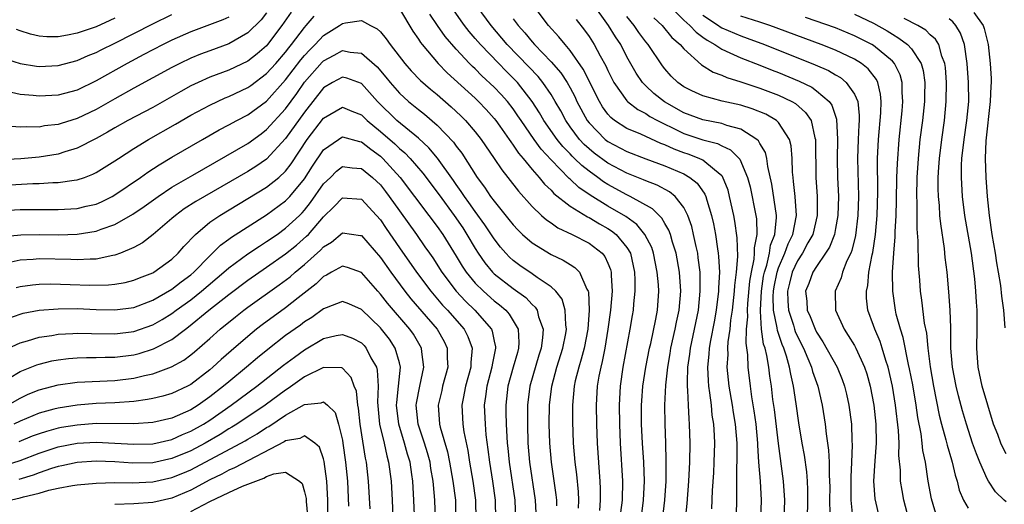
# Model space of a CAD drawing. Units: inches. Extents: x 2505000 to 2508000, y 1548000 to 1551000.
# Drawn here: x 2505923 to 2506027, y 1548419 to 1548470 of the extents above; entities that cross this region are included whole.
import ezdxf

# ---------------------------------------------------------------- set-up
doc = ezdxf.new("R2010")
doc.units = ezdxf.units.IN
doc.header["$MEASUREMENT"] = 0
doc.layers.add('LD25051548_2ft', color=201, linetype='Continuous')

msp = doc.modelspace()

# ---------------------------------------------------------------- linework, layer by layer
at = {"layer": 'LD25051548_2ft'}
for points, elevation in [([(2506003.57, 1548417), (2506003.65, 1548419), (2506003.53, 1548421), (2506002.97, 1548424.97), (2506002.55, 1548428.55), (2506002.4, 1548429.6), (2506002.24, 1548431), (2506002.07, 1548432.07), (2506001.96, 1548433), (2506001.76, 1548434.24), (2506001.57, 1548435), (2506001.42, 1548435.42), (2506001.21, 1548437), (2506001.1, 1548438.9), (2506001.08, 1548439), (2506001.19, 1548441), (2506001.42, 1548442.58), (2506001.51, 1548443), (2506001.76, 1548443.76), (2506002.03, 1548445), (2506002.15, 1548445.85), (2506002.6, 1548447), (2506002.78, 1548448.78), (2506002.78, 1548449), (2506002.28, 1548452.28), (2506001.86, 1548454.14), (2506001.76, 1548455), (2506001.62, 1548455.62), (2506001, 1548456.59), (2506000.86, 1548456.86), (2506000.69, 1548457), (2505999, 1548458.07), (2505997.53, 1548458.47), (2505997, 1548458.68), (2505995, 1548459.07), (2505993, 1548459.81), (2505990.95, 1548460.95), (2505989.85, 1548461.85), (2505989, 1548462.64), (2505988.65, 1548463), (2505987.98, 1548463.98), (2505987, 1548465.72), (2505986.34, 1548467), (2505985.8, 1548467.8), (2505985.07, 1548469), (2505983.37, 1548471.37)], 7142), ([(2505991.28, 1548471.28), (2505993, 1548469.56), (2505993.63, 1548469), (2505994.29, 1548468.29), (2505995, 1548467.79), (2505995.45, 1548467.45), (2505996.27, 1548467), (2505997, 1548466.51), (2505997.86, 1548466.14), (2505999, 1548465.6), (2506001, 1548464.83), (2506002.3, 1548464.3), (2506003, 1548464.04), (2506005.15, 1548463.15), (2506006.5, 1548462.5), (2506007, 1548462.14), (2506008.33, 1548461), (2506008.61, 1548460.61), (2506009.12, 1548459.12), (2506009.22, 1548457), (2506009.18, 1548455), (2506009.22, 1548453), (2506009.3, 1548451), (2506009.25, 1548449), (2506009, 1548447.63), (2506008.88, 1548447), (2506008.36, 1548445.64), (2506007.96, 1548445), (2506007, 1548443.61), (2506006.62, 1548443), (2506006.18, 1548441.82), (2506005.85, 1548441), (2506005.97, 1548439.97), (2506006.02, 1548439), (2506006.34, 1548438.34), (2506006.84, 1548437), (2506007, 1548436.69), (2506007.67, 1548435.67), (2506009.16, 1548433), (2506009.71, 1548431.71), (2506009.96, 1548431), (2506010.16, 1548430.17), (2506010.41, 1548429), (2506010.67, 1548427), (2506010.73, 1548425.27), (2506010.77, 1548424.77), (2506010.7, 1548423), (2506010.6, 1548421.4), (2506010.61, 1548419), (2506010.78, 1548417.22)], 7148), ([(2505951.59, 1548470.41), (2505950.6, 1548469), (2505949.1, 1548467), (2505949, 1548466.88), (2505947.99, 1548466.01), (2505947, 1548465.24), (2505945, 1548464.3), (2505943, 1548463.55), (2505941.76, 1548463), (2505941, 1548462.64), (2505939.94, 1548462.06), (2505937, 1548460.38), (2505934.37, 1548459), (2505933, 1548458.22), (2505932.23, 1548457.77), (2505931, 1548457.11), (2505929, 1548456.09), (2505927.7, 1548455.7), (2505927, 1548455.45), (2505925, 1548455.12), (2505923.06, 1548454.94), (2505921, 1548454.86)], 7130), ([(2505921, 1548465.62), (2505923, 1548465), (2505924.72, 1548464.72), (2505925, 1548464.69), (2505927, 1548464.78), (2505929, 1548465.32), (2505930.17, 1548465.83), (2505931, 1548466.16), (2505931.56, 1548466.44), (2505933, 1548467.14), (2505937, 1548469.18), (2505939, 1548470.15)], 7136), ([(2505949, 1548470.33), (2505948.41, 1548469.59), (2505947, 1548468.22), (2505945, 1548467.08), (2505943, 1548466.35), (2505942.03, 1548465.97), (2505941, 1548465.55), (2505939.83, 1548465), (2505939, 1548464.58), (2505935, 1548462.39), (2505933, 1548461.28), (2505931, 1548460.15), (2505929, 1548459.2), (2505927.32, 1548458.68), (2505927, 1548458.57), (2505925.58, 1548458.42), (2505925, 1548458.3), (2505923.67, 1548458.33), (2505923, 1548458.29), (2505921.6, 1548458.4)], 7132), ([(2505963, 1548470.77), (2505964.41, 1548468.41), (2505965, 1548467.58), (2505965.22, 1548467.22), (2505965.4, 1548467), (2505967.1, 1548465), (2505968.03, 1548464.03), (2505971, 1548461.34), (2505971.35, 1548461), (2505972.16, 1548460.16), (2505973, 1548459.22), (2505973.17, 1548459), (2505973.59, 1548458.41), (2505974.58, 1548457), (2505974.74, 1548456.74), (2505975, 1548456.41), (2505975.56, 1548455.56), (2505976.04, 1548455), (2505977, 1548453.83), (2505977.74, 1548453), (2505978.3, 1548452.3), (2505979, 1548451.64), (2505979.3, 1548451.3), (2505981, 1548449.98), (2505982.84, 1548448.84), (2505983, 1548448.78), (2505984.1, 1548448.11), (2505985, 1548447.62), (2505985.38, 1548447.38), (2505985.86, 1548447), (2505987, 1548445.61), (2505987.36, 1548445), (2505987.67, 1548443.67), (2505987.8, 1548443), (2505987.84, 1548442.16), (2505987.84, 1548441), (2505987.69, 1548439.69), (2505987.65, 1548439), (2505987.55, 1548438.45), (2505987.32, 1548437), (2505986.58, 1548433), (2505986.28, 1548431), (2505986.17, 1548429), (2505986.2, 1548427), (2505986.27, 1548425), (2505986.52, 1548421), (2505986.5, 1548419), (2505986.33, 1548417.67)], 7128), ([(2505988.5, 1548417), (2505988.76, 1548419), (2505988.84, 1548421), (2505988.77, 1548423), (2505988.64, 1548425), (2505988.55, 1548427), (2505988.54, 1548429), (2505988.56, 1548429.44), (2505988.68, 1548431), (2505988.99, 1548433), (2505989.38, 1548435), (2505989.51, 1548435.51), (2505990.06, 1548438.06), (2505990.23, 1548439), (2505990.35, 1548441), (2505990.32, 1548441.68), (2505990.2, 1548443), (2505989.81, 1548445), (2505989.61, 1548445.61), (2505988.9, 1548447), (2505988.03, 1548448.03), (2505986.87, 1548448.87), (2505985, 1548449.98), (2505983.13, 1548451.13), (2505981.94, 1548451.94), (2505981, 1548452.83), (2505980.9, 1548452.9), (2505979, 1548454.84), (2505977.96, 1548455.96), (2505977.2, 1548457), (2505975.83, 1548459), (2505975.5, 1548459.5), (2505975, 1548460.22), (2505974.39, 1548461), (2505973.74, 1548461.74), (2505973, 1548462.51), (2505971.71, 1548463.71), (2505971, 1548464.44), (2505970.7, 1548464.7), (2505970.41, 1548465), (2505969, 1548466.52), (2505967.84, 1548467.84), (2505967.03, 1548469), (2505966.21, 1548470.21)], 7130), ([(2505990.8, 1548417.2), (2505990.99, 1548419), (2505991.12, 1548421), (2505991.14, 1548423.14), (2505991.1, 1548425), (2505991.02, 1548427.02), (2505990.98, 1548428.98), (2505991.09, 1548431.09), (2505991.3, 1548433), (2505991.56, 1548434.44), (2505991.64, 1548435), (2505992.1, 1548437), (2505992.24, 1548437.76), (2505992.52, 1548439), (2505992.68, 1548441), (2505992.54, 1548443), (2505992.19, 1548445), (2505991.81, 1548446.19), (2505991.59, 1548447), (2505991.43, 1548447.43), (2505991, 1548448.13), (2505990.69, 1548448.69), (2505989.69, 1548449.69), (2505987.35, 1548451), (2505987, 1548451.16), (2505985, 1548452.26), (2505984.54, 1548452.54), (2505983.92, 1548453), (2505983, 1548453.65), (2505982.24, 1548454.24), (2505981.48, 1548455), (2505981.23, 1548455.23), (2505981, 1548455.47), (2505980.24, 1548456.24), (2505979.63, 1548457), (2505978.25, 1548459), (2505977.79, 1548459.79), (2505977.02, 1548461), (2505975.44, 1548463), (2505975, 1548463.47), (2505974.23, 1548464.23), (2505973.48, 1548465), (2505971.56, 1548467), (2505971, 1548467.65), (2505970.36, 1548468.36), (2505969.86, 1548469), (2505969.5, 1548469.5), (2505968.45, 1548471)], 7132), ([(2505993.19, 1548417), (2505993.35, 1548418.65), (2505993.52, 1548421), (2505993.63, 1548423), (2505993.66, 1548425), (2505993.6, 1548427), (2505993.55, 1548427.55), (2505993.48, 1548429), (2505993.44, 1548430.56), (2505993.39, 1548431), (2505993.37, 1548431.37), (2505993.43, 1548433), (2505993.63, 1548434.37), (2505993.69, 1548435), (2505994.14, 1548437), (2505994.54, 1548439), (2505994.74, 1548441), (2505994.72, 1548441.28), (2505994.71, 1548443), (2505994.53, 1548444.53), (2505994.46, 1548445), (2505994.29, 1548445.71), (2505994.03, 1548447), (2505993.83, 1548447.83), (2505993.41, 1548449), (2505993, 1548449.83), (2505992.08, 1548451), (2505991.49, 1548451.49), (2505990.19, 1548452.19), (2505989, 1548452.64), (2505988.76, 1548452.76), (2505987, 1548453.44), (2505985, 1548454.49), (2505983.56, 1548455.56), (2505983, 1548456.01), (2505982.48, 1548456.48), (2505982, 1548457), (2505981, 1548458.34), (2505980.54, 1548459), (2505980.01, 1548460.01), (2505979.44, 1548461), (2505979, 1548461.72), (2505978.12, 1548463), (2505977.62, 1548463.62), (2505976.65, 1548464.65), (2505974.38, 1548467), (2505972.67, 1548469), (2505971.2, 1548471)], 7134), ([(2505998.54, 1548417.46), (2505998.59, 1548419), (2505998.58, 1548420.58), (2505998.6, 1548421), (2505998.6, 1548422.6), (2505998.61, 1548423), (2505998.62, 1548425), (2505998.45, 1548427), (2505998.23, 1548428.23), (2505998.12, 1548429), (2505997.78, 1548431), (2505997.58, 1548433), (2505997.67, 1548434.33), (2505997.65, 1548435), (2505997.68, 1548435.68), (2505997.88, 1548437), (2505997.97, 1548437.97), (2505998.13, 1548439), (2505998.36, 1548441), (2505998.39, 1548441.61), (2505998.56, 1548443), (2505998.68, 1548444.68), (2505998.63, 1548446.63), (2505998.39, 1548448.4), (2505998.28, 1548449), (2505997.83, 1548451), (2505997.66, 1548451.66), (2505997.08, 1548453.08), (2505997, 1548453.17), (2505996.22, 1548453.78), (2505995, 1548454.81), (2505994.61, 1548455), (2505993.45, 1548455.45), (2505993, 1548455.59), (2505991.97, 1548455.97), (2505991, 1548456.43), (2505990.58, 1548456.58), (2505988.46, 1548457.54), (2505987, 1548458.16), (2505985.7, 1548459), (2505985.3, 1548459.3), (2505985, 1548459.65), (2505984.43, 1548460.43), (2505984.09, 1548461), (2505982.4, 1548464.4), (2505981, 1548466.39), (2505980.47, 1548467), (2505979.82, 1548467.82), (2505978.74, 1548469), (2505977.21, 1548471)], 7138), ([(2506011, 1548470.2), (2506013, 1548469.25), (2506014.44, 1548468.44), (2506015, 1548468.08), (2506015.68, 1548467.68), (2506016.59, 1548467), (2506017, 1548466.55), (2506018.04, 1548465), (2506018.25, 1548464.25), (2506018.42, 1548463), (2506018.37, 1548461.63), (2506018.37, 1548461), (2506018.16, 1548459), (2506017.91, 1548457), (2506017.71, 1548455), (2506017.58, 1548453), (2506017.53, 1548451), (2506017.56, 1548450.44), (2506017.57, 1548447.57), (2506017.68, 1548446.32), (2506017.71, 1548443.71), (2506017.84, 1548442.16), (2506017.92, 1548441), (2506018.07, 1548440.07), (2506018.36, 1548437.64), (2506018.58, 1548436.58), (2506018.72, 1548435), (2506018.98, 1548433.02), (2506019.35, 1548431), (2506019.94, 1548427.94), (2506020.18, 1548427), (2506020.65, 1548425.35), (2506020.78, 1548424.78), (2506021.22, 1548423.22), (2506021.3, 1548423), (2506021.61, 1548421.61), (2506021.82, 1548421), (2506022.05, 1548420.05), (2506022.5, 1548419), (2506023, 1548418.14)], 7156), ([(2506023.6, 1548470.39), (2506024.57, 1548469), (2506024.68, 1548468.68), (2506025.09, 1548467), (2506025.32, 1548465), (2506025.41, 1548463.41), (2506025.41, 1548463), (2506025.37, 1548462.63), (2506025.32, 1548461), (2506024.87, 1548456.87), (2506024.79, 1548455), (2506024.86, 1548453), (2506025, 1548451), (2506025.19, 1548449), (2506025.48, 1548447), (2506025.83, 1548445), (2506025.98, 1548443.98), (2506026.16, 1548443), (2506026.39, 1548441.61), (2506026.5, 1548440.5), (2506026.71, 1548439), (2506026.87, 1548437.13)], 7162), ([(2505920.12, 1548452.12), (2505924.35, 1548452.35), (2505925, 1548452.36), (2505926.45, 1548452.45), (2505927, 1548452.45), (2505928.71, 1548452.71), (2505929, 1548452.73), (2505929.78, 1548453), (2505930.67, 1548453.33), (2505931, 1548453.5), (2505933, 1548454.75), (2505933.37, 1548455), (2505935, 1548456.04), (2505936.53, 1548457), (2505939.39, 1548458.61), (2505941, 1548459.55), (2505943, 1548460.61), (2505943.81, 1548461), (2505944.63, 1548461.37), (2505945, 1548461.51), (2505947, 1548462.46), (2505947.32, 1548462.68), (2505949, 1548463.94), (2505949.95, 1548465), (2505951, 1548466.2), (2505951.34, 1548466.66), (2505951.63, 1548467), (2505953, 1548468.81), (2505953.18, 1548469), (2505954.01, 1548469.99)], 7128), ([(2505920.53, 1548449.47), (2505923, 1548449.6), (2505925, 1548449.62), (2505927, 1548449.61), (2505929, 1548449.73), (2505929.97, 1548449.97), (2505931, 1548450.19), (2505931.57, 1548450.43), (2505932.71, 1548451), (2505933, 1548451.16), (2505935.71, 1548453), (2505936.46, 1548453.54), (2505937.66, 1548454.34), (2505939, 1548455.13), (2505942.22, 1548457), (2505943.99, 1548458.01), (2505945, 1548458.53), (2505945.85, 1548459), (2505947, 1548459.6), (2505949, 1548461.05), (2505951, 1548463.28), (2505952.61, 1548465.39), (2505953, 1548465.86), (2505953.55, 1548466.45), (2505954.1, 1548467), (2505955, 1548467.96), (2505956.69, 1548469), (2505957, 1548469.21), (2505957.3, 1548469.3), (2505959, 1548469.53), (2505959.96, 1548469), (2505960.66, 1548468.66), (2505961, 1548468.33), (2505961.61, 1548467.61), (2505962.03, 1548467), (2505963.56, 1548465), (2505964.24, 1548464.24), (2505965.22, 1548463.22), (2505966.29, 1548462.29), (2505967, 1548461.72), (2505968.45, 1548460.45), (2505969.49, 1548459.49), (2505969.98, 1548459), (2505971, 1548457.81), (2505971.63, 1548457), (2505973.01, 1548455), (2505973.8, 1548453.8), (2505974.44, 1548453), (2505975.55, 1548451.55), (2505977, 1548449.93), (2505977.98, 1548449), (2505978.52, 1548448.52), (2505979, 1548448.2), (2505979.7, 1548447.7), (2505981.21, 1548447), (2505983, 1548446.08), (2505984.4, 1548445), (2505984.68, 1548444.68), (2505985, 1548443.96), (2505985.28, 1548443.28), (2505985.34, 1548443), (2505985.34, 1548442.66), (2505985.43, 1548441), (2505985.25, 1548439), (2505984.99, 1548437), (2505984.67, 1548435), (2505984.4, 1548433.6), (2505984.23, 1548433), (2505984.04, 1548432.04), (2505983.87, 1548431), (2505983.76, 1548429), (2505983.8, 1548427), (2505983.86, 1548425), (2505984.07, 1548421.93), (2505984.15, 1548421), (2505984.19, 1548420.19), (2505984.19, 1548419), (2505984.09, 1548417.91)], 7126), ([(2505945, 1548469.88), (2505944.39, 1548469.61), (2505941, 1548468.34), (2505939, 1548467.45), (2505938.07, 1548467), (2505937, 1548466.45), (2505936.06, 1548465.94), (2505934.27, 1548465), (2505931, 1548463.17), (2505929, 1548462.2), (2505927, 1548461.65), (2505925, 1548461.56), (2505924.36, 1548461.64), (2505923, 1548461.75), (2505922.07, 1548461.93)], 7134), ([(2505933, 1548469.79), (2505932.45, 1548469.55), (2505931, 1548468.88), (2505929, 1548468.2), (2505927.98, 1548467.98), (2505927, 1548467.83), (2505925.82, 1548467.82), (2505925, 1548467.89), (2505924.09, 1548468.09), (2505923, 1548468.44), (2505922.6, 1548468.6)], 7138), ([(2505975, 1548469.72), (2505975.52, 1548469), (2505976.23, 1548468.23), (2505977, 1548467.28), (2505977.25, 1548467), (2505979, 1548465.18), (2505980.02, 1548464.02), (2505980.68, 1548463), (2505981, 1548462.43), (2505981.51, 1548461.51), (2505981.73, 1548461), (2505982.8, 1548459), (2505983, 1548458.74), (2505984.71, 1548457), (2505985, 1548456.77), (2505987, 1548455.72), (2505989, 1548454.96), (2505991, 1548454.23), (2505993, 1548453.37), (2505993.65, 1548453), (2505994.4, 1548452.4), (2505995.22, 1548451.22), (2505995.31, 1548451), (2505995.41, 1548450.59), (2505995.91, 1548449), (2505996.12, 1548448.12), (2505996.33, 1548447), (2505996.54, 1548445.46), (2505996.63, 1548445), (2505996.67, 1548444.67), (2505996.75, 1548443), (2505996.65, 1548441.35), (2505996.66, 1548441), (2505996.41, 1548439), (2505996.21, 1548437.79), (2505995.81, 1548435.81), (2505995.67, 1548435), (2505995.64, 1548434.36), (2505995.48, 1548433), (2505995.55, 1548431.55), (2505995.6, 1548431), (2505995.72, 1548430.28), (2505995.87, 1548429), (2505995.96, 1548427.96), (2505996.12, 1548427), (2505996.2, 1548425.8), (2505996.23, 1548425), (2505996.18, 1548423), (2505996.13, 1548421.87), (2505996, 1548420), (2505995.92, 1548418.08)], 7136), ([(2505981.63, 1548469.63), (2505982.52, 1548468.52), (2505983, 1548467.85), (2505983.55, 1548467), (2505984.19, 1548465.81), (2505984.77, 1548464.77), (2505985, 1548464.25), (2505985.41, 1548463.41), (2505985.63, 1548463), (2505987, 1548461.06), (2505987.06, 1548461), (2505988.15, 1548460.15), (2505989, 1548459.72), (2505989.43, 1548459.43), (2505990.21, 1548459), (2505991, 1548458.6), (2505991.75, 1548458.25), (2505993, 1548457.63), (2505995, 1548456.97), (2505996.56, 1548456.56), (2505997, 1548456.32), (2505997.92, 1548455.92), (2505998.92, 1548454.92), (2505999.72, 1548453), (2505999.99, 1548451.99), (2506000.6, 1548449), (2506000.65, 1548448.65), (2506000.69, 1548447), (2506000.41, 1548445.59), (2506000.42, 1548445), (2506000.38, 1548444.38), (2506000.1, 1548443), (2505999.94, 1548442.06), (2505999.71, 1548439.71), (2505999.67, 1548439), (2505999.7, 1548438.3), (2505999.59, 1548437), (2505999.53, 1548435.53), (2505999.71, 1548434.29), (2505999.75, 1548433), (2505999.98, 1548431), (2506000.14, 1548429.86), (2506000.39, 1548428.39), (2506000.59, 1548427), (2506000.78, 1548425), (2506000.78, 1548424.78), (2506000.89, 1548423), (2506001.04, 1548421), (2506001.14, 1548419), (2506001.07, 1548417)], 7140), ([(2506006.03, 1548417), (2506006.09, 1548419), (2506006.07, 1548420.07), (2506006.03, 1548421), (2506005.96, 1548421.96), (2506005.72, 1548423.72), (2506005.48, 1548425), (2506005.13, 1548427.13), (2506004.86, 1548429.14), (2506004.58, 1548431), (2506004.27, 1548432.27), (2506004.16, 1548433), (2506003.84, 1548434.16), (2506003.56, 1548435), (2506003.38, 1548435.38), (2506002.88, 1548436.88), (2506002.85, 1548437.15), (2506002.47, 1548439), (2506002.44, 1548440.44), (2506002.47, 1548441), (2506002.54, 1548441.46), (2506002.84, 1548443), (2506003, 1548443.47), (2506003.66, 1548445), (2506004.01, 1548445.99), (2506004.51, 1548447), (2506004.9, 1548449), (2506004.75, 1548451), (2506004.58, 1548452.58), (2506004.52, 1548453), (2506004.46, 1548453.54), (2506004.42, 1548455), (2506004.33, 1548456.33), (2506004.15, 1548457), (2506003, 1548458.79), (2506002.78, 1548459), (2506001.65, 1548459.65), (2506000.22, 1548460.22), (2505999, 1548460.6), (2505997.04, 1548461.04), (2505995, 1548461.58), (2505993.86, 1548462.14), (2505993, 1548462.54), (2505992.37, 1548463), (2505991.68, 1548463.68), (2505991, 1548464.45), (2505990.76, 1548464.76), (2505989.23, 1548467), (2505989, 1548467.27), (2505988.26, 1548468.26), (2505987.77, 1548469), (2505987, 1548469.97)], 7144), ([(2505989.83, 1548469.83), (2505990.71, 1548469), (2505991.75, 1548467.75), (2505992.63, 1548467), (2505993, 1548466.56), (2505994.88, 1548464.88), (2505996.09, 1548464.09), (2505997, 1548463.77), (2505997.52, 1548463.52), (2505999, 1548463.07), (2506001, 1548462.4), (2506003, 1548461.65), (2506004.39, 1548461), (2506004.78, 1548460.78), (2506005.85, 1548459.85), (2506006.42, 1548459), (2506006.83, 1548457.17), (2506006.89, 1548457), (2506006.9, 1548456.9), (2506006.92, 1548453), (2506007.05, 1548451), (2506007.06, 1548449), (2506006.59, 1548447), (2506006.09, 1548446.09), (2506005.52, 1548445), (2506005, 1548444.19), (2506004.44, 1548443), (2506004.14, 1548441.86), (2506003.94, 1548441), (2506003.97, 1548439.97), (2506004.04, 1548439), (2506004.56, 1548437.44), (2506004.68, 1548437), (2506004.76, 1548436.76), (2506005, 1548436.23), (2506005.62, 1548435), (2506006.09, 1548433.91), (2506006.45, 1548433), (2506006.56, 1548432.56), (2506007.13, 1548431), (2506007.6, 1548429), (2506007.91, 1548427), (2506008.02, 1548425.98), (2506008.27, 1548424.27), (2506008.33, 1548423), (2506008.33, 1548421.67), (2506008.38, 1548421), (2506008.39, 1548420.39), (2506008.38, 1548419), (2506008.41, 1548417.59)], 7146), ([(2505995, 1548470.09), (2505996.66, 1548469), (2505996.85, 1548468.85), (2505997, 1548468.77), (2505999, 1548467.91), (2505999.68, 1548467.68), (2506001.52, 1548467), (2506006.85, 1548464.85), (2506008.25, 1548464.25), (2506009, 1548463.8), (2506009.52, 1548463.52), (2506010.14, 1548463), (2506011, 1548461.76), (2506011.34, 1548461), (2506011.51, 1548459.51), (2506011.5, 1548459), (2506011.46, 1548458.54), (2506011.4, 1548457), (2506011.33, 1548455), (2506011.43, 1548451), (2506011.37, 1548449), (2506011.12, 1548446.88), (2506010.72, 1548445.28), (2506010.6, 1548445), (2506010.21, 1548444.21), (2506009.74, 1548443), (2506009.59, 1548442.41), (2506008.96, 1548441), (2506008.98, 1548439), (2506009.9, 1548437), (2506010.35, 1548436.35), (2506011, 1548435.27), (2506011.14, 1548435), (2506012.06, 1548433), (2506012.29, 1548432.29), (2506012.64, 1548431), (2506013.04, 1548429), (2506013.25, 1548427), (2506013.28, 1548425), (2506013.14, 1548423.14), (2506013, 1548421), (2506013.14, 1548419.14), (2506013.63, 1548417)], 7150), ([(2506016.72, 1548417), (2506016.21, 1548419), (2506016.02, 1548420.02), (2506015.86, 1548421), (2506015.84, 1548422.16), (2506015.68, 1548423.68), (2506015.71, 1548425), (2506015.66, 1548426.34), (2506015.34, 1548429), (2506015, 1548431), (2506014.54, 1548433), (2506014.31, 1548433.69), (2506013.93, 1548435), (2506013.7, 1548435.7), (2506013.13, 1548437), (2506013, 1548437.41), (2506012.41, 1548439), (2506012.27, 1548440.27), (2506012.25, 1548441), (2506012.4, 1548441.6), (2506012.53, 1548443), (2506012.85, 1548444.85), (2506012.92, 1548445.08), (2506013.2, 1548447), (2506013.39, 1548449), (2506013.46, 1548451.46), (2506013.44, 1548455), (2506013.54, 1548457), (2506013.79, 1548459.79), (2506013.82, 1548461), (2506013.76, 1548461.76), (2506013.45, 1548463), (2506013.31, 1548463.31), (2506012.43, 1548464.43), (2506011.74, 1548465), (2506011, 1548465.47), (2506009, 1548466.41), (2506007.49, 1548467), (2506002.06, 1548469), (2506001, 1548469.36), (2505999, 1548470)], 7152), ([(2506019.75, 1548417), (2506019.11, 1548419.11), (2506018.78, 1548421), (2506018.48, 1548423), (2506018.21, 1548424.21), (2506018.14, 1548425), (2506018.02, 1548425.98), (2506017.68, 1548427.68), (2506017.5, 1548429), (2506017.14, 1548431.14), (2506016.82, 1548432.82), (2506016.7, 1548433.3), (2506016.14, 1548436.14), (2506015.85, 1548437), (2506015.41, 1548438.59), (2506015.32, 1548439), (2506015.03, 1548441), (2506015.01, 1548443.01), (2506015.14, 1548445), (2506015.28, 1548446.72), (2506015.28, 1548447.28), (2506015.39, 1548449), (2506015.44, 1548450.56), (2506015.48, 1548453), (2506015.53, 1548454.47), (2506015.71, 1548457), (2506016.03, 1548460.03), (2506016.11, 1548461), (2506016.04, 1548461.96), (2506016.04, 1548463), (2506015.82, 1548463.82), (2506015.23, 1548465), (2506015, 1548465.25), (2506013, 1548466.9), (2506012.84, 1548467), (2506011, 1548467.93), (2506009, 1548468.75), (2506005.85, 1548469.85)], 7154), ([(2506027, 1548418.82), (2506026.78, 1548419), (2506025.87, 1548419.87), (2506025.14, 1548421), (2506025, 1548421.23), (2506024.21, 1548423), (2506023.86, 1548423.86), (2506023.46, 1548425), (2506022.8, 1548427), (2506022.4, 1548428.4), (2506021.97, 1548429.97), (2506021.73, 1548431), (2506021.35, 1548433), (2506021.17, 1548435), (2506021.15, 1548437.15), (2506021.1, 1548439), (2506020.95, 1548440.95), (2506020.76, 1548443), (2506020.57, 1548444.57), (2506020.49, 1548445.51), (2506020.1, 1548448.1), (2506020.01, 1548449), (2506019.95, 1548450.05), (2506019.85, 1548451), (2506019.82, 1548451.82), (2506019.83, 1548453), (2506019.91, 1548454.09), (2506019.95, 1548455), (2506020.2, 1548457), (2506020.49, 1548459), (2506020.68, 1548461), (2506020.71, 1548463), (2506020.59, 1548464.59), (2506020.54, 1548465), (2506020.22, 1548465.78), (2506019.88, 1548467), (2506019.56, 1548467.56), (2506019, 1548468.03), (2506018.52, 1548468.52), (2506017.69, 1548469), (2506016.25, 1548469.75)], 7158), ([(2506027, 1548423.87), (2506026.6, 1548424.6), (2506026.43, 1548425), (2506026.11, 1548425.89), (2506025.68, 1548427), (2506025.06, 1548429), (2506024.48, 1548431), (2506024.03, 1548433), (2506023.9, 1548435), (2506023.95, 1548437), (2506023.95, 1548438.05), (2506023.93, 1548439), (2506023.86, 1548439.86), (2506023.8, 1548441), (2506023.69, 1548442.31), (2506023.34, 1548445), (2506022.65, 1548449), (2506022.41, 1548451), (2506022.31, 1548452.31), (2506022.29, 1548453), (2506022.3, 1548454.3), (2506022.33, 1548455), (2506022.56, 1548457), (2506022.86, 1548459), (2506023.05, 1548461), (2506023.04, 1548463), (2506022.9, 1548465), (2506022.59, 1548467), (2506022.19, 1548468.19), (2506021.69, 1548469), (2506021.38, 1548469.38), (2506021, 1548469.7)], 7160), ([(2505921.24, 1548446.76), (2505923.07, 1548446.93), (2505925, 1548446.98), (2505927.04, 1548446.96), (2505929, 1548447.02), (2505931, 1548447.32), (2505931.53, 1548447.53), (2505933, 1548448.03), (2505934.88, 1548449.12), (2505936.07, 1548449.93), (2505937.54, 1548451), (2505939, 1548451.96), (2505941.23, 1548453.23), (2505947, 1548456.58), (2505948.41, 1548457.59), (2505949, 1548458.04), (2505951, 1548460.23), (2505952.17, 1548461.83), (2505953, 1548463.02), (2505954.86, 1548465.14), (2505955, 1548465.29), (2505956.13, 1548465.87), (2505957, 1548466.37), (2505957.8, 1548466.2), (2505959, 1548466.1), (2505960.65, 1548464.65), (2505961.57, 1548463.57), (2505962.01, 1548463), (2505963, 1548461.87), (2505963.96, 1548461), (2505965, 1548460.16), (2505965.65, 1548459.65), (2505967, 1548458.5), (2505968.71, 1548456.71), (2505969, 1548456.29), (2505969.57, 1548455.57), (2505971.22, 1548453), (2505971.98, 1548451.98), (2505972.62, 1548451), (2505973, 1548450.49), (2505974.56, 1548448.56), (2505975, 1548447.99), (2505975.48, 1548447.48), (2505975.97, 1548447), (2505977, 1548446.09), (2505979, 1548444.87), (2505980.28, 1548444.28), (2505981, 1548443.81), (2505981.5, 1548443.5), (2505981.98, 1548443), (2505982.77, 1548441.23), (2505982.91, 1548441), (2505982.93, 1548440.93), (2505983.02, 1548439.02), (2505982.86, 1548437), (2505982.48, 1548435), (2505982.17, 1548433.83), (2505981.91, 1548433), (2505981.55, 1548431.55), (2505981.44, 1548431), (2505981.26, 1548429), (2505981.27, 1548427.27), (2505981.34, 1548425), (2505981.51, 1548423), (2505981.68, 1548421.68), (2505981.86, 1548419.86), (2505981.89, 1548419), (2505981.85, 1548418.15)], 7124), ([(2505979.6, 1548418.4), (2505979.6, 1548419), (2505979.55, 1548419.55), (2505979.03, 1548423), (2505978.86, 1548425), (2505978.81, 1548427), (2505978.84, 1548429), (2505979.08, 1548431), (2505979.62, 1548433), (2505980.25, 1548435), (2505980.55, 1548436.55), (2505980.62, 1548437), (2505980.54, 1548437.46), (2505980.5, 1548439), (2505980.16, 1548440.16), (2505979.51, 1548441), (2505979, 1548441.48), (2505977.54, 1548442.46), (2505977, 1548442.85), (2505975.72, 1548443.72), (2505975, 1548444.26), (2505974.61, 1548444.61), (2505974.24, 1548445), (2505973.66, 1548445.66), (2505973, 1548446.51), (2505972.01, 1548448.01), (2505971, 1548449.39), (2505970.34, 1548450.34), (2505969.85, 1548451), (2505969.53, 1548451.53), (2505969, 1548452.25), (2505968.69, 1548452.69), (2505967.02, 1548455.02), (2505966.12, 1548456.12), (2505965, 1548457.15), (2505962.74, 1548459), (2505960.7, 1548461), (2505959, 1548462.88), (2505957.46, 1548463.46), (2505957, 1548463.57), (2505955.95, 1548463), (2505955, 1548462.43), (2505953, 1548459.89), (2505951, 1548457.09), (2505949, 1548454.93), (2505947.85, 1548454.15), (2505947, 1548453.63), (2505941.53, 1548450.47), (2505940.31, 1548449.69), (2505939.37, 1548449), (2505939, 1548448.67), (2505937.03, 1548446.97), (2505935.9, 1548446.1), (2505935, 1548445.6), (2505933.57, 1548445), (2505933, 1548444.8), (2505932.77, 1548444.77), (2505931, 1548444.4), (2505930.4, 1548444.4), (2505929, 1548444.31), (2505928.34, 1548444.34), (2505925, 1548444.41), (2505924.36, 1548444.36), (2505923, 1548444.29), (2505922.05, 1548444.05)], 7122), ([(2505922.59, 1548441.41), (2505923, 1548441.52), (2505924.31, 1548441.69), (2505925, 1548441.75), (2505926.22, 1548441.78), (2505928.26, 1548441.73), (2505930.35, 1548441.65), (2505932.33, 1548441.67), (2505933, 1548441.75), (2505934.07, 1548441.93), (2505935, 1548442.17), (2505935.59, 1548442.41), (2505937, 1548442.95), (2505937.09, 1548443), (2505939, 1548444.38), (2505939.65, 1548445), (2505940.27, 1548445.73), (2505941.49, 1548447), (2505943, 1548448.27), (2505944.05, 1548449), (2505947, 1548450.76), (2505949, 1548451.98), (2505950.28, 1548453), (2505951, 1548453.67), (2505951.58, 1548454.42), (2505953.26, 1548457), (2505955, 1548459.25), (2505957, 1548460.4), (2505957.98, 1548459.98), (2505959, 1548459.58), (2505959.59, 1548459), (2505961, 1548457.84), (2505962.52, 1548456.52), (2505963, 1548456.06), (2505963.58, 1548455.58), (2505964.13, 1548455), (2505965.46, 1548453.46), (2505967.18, 1548451.18), (2505968.78, 1548449), (2505969.68, 1548447.68), (2505970.13, 1548447), (2505971, 1548445.5), (2505971.32, 1548445), (2505972, 1548444), (2505972.82, 1548443), (2505973, 1548442.83), (2505975, 1548441.28), (2505976.33, 1548440.33), (2505977, 1548439.61), (2505977.33, 1548439.33), (2505977.53, 1548439), (2505977.68, 1548438.32), (2505978.16, 1548437), (2505978.11, 1548436.11), (2505977.95, 1548435), (2505977.72, 1548434.28), (2505976.77, 1548431), (2505976.51, 1548429), (2505976.52, 1548428.52), (2505976.5, 1548427), (2505976.56, 1548425), (2505976.73, 1548423), (2505977.33, 1548419), (2505977.41, 1548417)], 7120), ([(2505921.82, 1548438.18), (2505923, 1548438.6), (2505923.31, 1548438.69), (2505925, 1548439), (2505927, 1548439.16), (2505929, 1548439.17), (2505931, 1548439.07), (2505933, 1548439.03), (2505935, 1548439.3), (2505937, 1548440.06), (2505939, 1548441.22), (2505939.99, 1548442.01), (2505941, 1548442.74), (2505941.31, 1548443), (2505943, 1548444.73), (2505943.3, 1548445), (2505944.14, 1548445.86), (2505945, 1548446.48), (2505945.29, 1548446.71), (2505949, 1548449.06), (2505951, 1548450.54), (2505951.44, 1548451), (2505953, 1548452.85), (2505953.83, 1548454.17), (2505955, 1548455.9), (2505956.56, 1548457), (2505956.83, 1548457.17), (2505957, 1548457.27), (2505958.78, 1548456.78), (2505959, 1548456.75), (2505959.98, 1548455.98), (2505961, 1548455.25), (2505961.27, 1548455), (2505963.08, 1548453), (2505966.12, 1548449), (2505967, 1548447.83), (2505967.58, 1548447), (2505969, 1548444.69), (2505969.63, 1548443.63), (2505970.04, 1548443), (2505971, 1548441.85), (2505971.86, 1548441), (2505973, 1548439.99), (2505973.57, 1548439.57), (2505974.21, 1548439), (2505974.59, 1548438.59), (2505975.51, 1548437), (2505975.6, 1548435.6), (2505975.57, 1548435), (2505975.44, 1548434.56), (2505975.01, 1548433), (2505974.44, 1548431), (2505974.21, 1548429), (2505974.24, 1548428.24), (2505974.26, 1548427), (2505974.33, 1548425.67), (2505974.38, 1548425), (2505974.45, 1548424.45), (2505974.57, 1548423), (2505975.17, 1548419), (2505975.24, 1548417)], 7118), ([(2505921.24, 1548434.76), (2505923, 1548435.57), (2505923.77, 1548435.77), (2505925, 1548436.16), (2505926.35, 1548436.35), (2505927, 1548436.47), (2505928.54, 1548436.54), (2505929, 1548436.58), (2505930.54, 1548436.54), (2505933, 1548436.52), (2505935, 1548436.76), (2505937, 1548437.46), (2505937.98, 1548438.02), (2505939, 1548438.66), (2505939.45, 1548439), (2505941, 1548440.11), (2505942.11, 1548441), (2505944.5, 1548443), (2505945, 1548443.46), (2505947, 1548444.93), (2505948.23, 1548445.77), (2505949, 1548446.24), (2505950.1, 1548447), (2505951, 1548447.64), (2505952.46, 1548449), (2505952.73, 1548449.27), (2505953, 1548449.56), (2505953.64, 1548450.36), (2505955, 1548452.31), (2505955.72, 1548453), (2505956.35, 1548453.65), (2505957, 1548454.15), (2505958.01, 1548454.01), (2505959, 1548453.95), (2505960.17, 1548453), (2505960.6, 1548452.6), (2505961, 1548452.21), (2505961.53, 1548451.53), (2505961.92, 1548451), (2505963, 1548449.46), (2505964.79, 1548447), (2505965.7, 1548445.7), (2505966.17, 1548445), (2505966.51, 1548444.51), (2505967.47, 1548443), (2505968.99, 1548441), (2505969.96, 1548439.96), (2505970.97, 1548439), (2505972.7, 1548437), (2505972.79, 1548436.79), (2505973, 1548435.73), (2505973.14, 1548435.14), (2505973.14, 1548435), (2505972.77, 1548433.23), (2505972.75, 1548433), (2505972.21, 1548431), (2505972.09, 1548429.91), (2505971.95, 1548429), (2505972.04, 1548427), (2505972.13, 1548425.87), (2505972.34, 1548424.34), (2505972.49, 1548423), (2505972.83, 1548421), (2505973.1, 1548419), (2505973.15, 1548417)], 7116), ([(2505921.84, 1548431.84), (2505923, 1548432.53), (2505924.76, 1548433.25), (2505925, 1548433.32), (2505926.34, 1548433.66), (2505927, 1548433.78), (2505928.1, 1548433.9), (2505929, 1548433.98), (2505929.99, 1548434.01), (2505931, 1548434.01), (2505931.95, 1548434.05), (2505933, 1548434.06), (2505935, 1548434.31), (2505935.56, 1548434.44), (2505937.08, 1548434.92), (2505939, 1548435.92), (2505940.43, 1548437), (2505940.76, 1548437.24), (2505942.89, 1548439), (2505945, 1548440.67), (2505947, 1548442.16), (2505949, 1548443.53), (2505951, 1548444.94), (2505952.14, 1548445.86), (2505953.21, 1548446.79), (2505953.41, 1548447), (2505955, 1548448.86), (2505956.1, 1548449.9), (2505957, 1548450.84), (2505959, 1548450.71), (2505960.59, 1548449), (2505961, 1548448.53), (2505961.61, 1548447.61), (2505963, 1548445.59), (2505964.81, 1548443), (2505966.31, 1548441), (2505967.55, 1548439.55), (2505968.08, 1548439), (2505969.83, 1548437), (2505970.23, 1548436.23), (2505970.67, 1548435), (2505970.52, 1548433.48), (2505970.52, 1548433), (2505969.97, 1548431), (2505969.71, 1548429.71), (2505969.6, 1548429), (2505969.7, 1548427), (2505969.81, 1548426.19), (2505970.22, 1548424.22), (2505970.4, 1548423), (2505970.75, 1548421), (2505971.03, 1548419), (2505971.06, 1548417)], 7114), ([(2505921.7, 1548429), (2505923, 1548429.74), (2505923.86, 1548430.14), (2505925, 1548430.6), (2505927, 1548431.13), (2505929, 1548431.41), (2505933, 1548431.61), (2505935, 1548431.85), (2505936.12, 1548432.12), (2505937, 1548432.29), (2505938.98, 1548433.02), (2505940.25, 1548433.75), (2505941, 1548434.31), (2505941.38, 1548434.62), (2505943, 1548436.01), (2505944.11, 1548437), (2505945.7, 1548438.3), (2505946.58, 1548439), (2505947, 1548439.31), (2505950.33, 1548441.67), (2505951.47, 1548442.53), (2505952, 1548443), (2505953, 1548443.82), (2505954.68, 1548445.32), (2505955, 1548445.67), (2505955.83, 1548446.17), (2505957, 1548447.16), (2505958.89, 1548446.89), (2505959, 1548446.86), (2505961, 1548444.57), (2505962.09, 1548443), (2505963.57, 1548441), (2505964.2, 1548440.2), (2505966.98, 1548437), (2505967.71, 1548435.71), (2505968.05, 1548435), (2505968.05, 1548433.95), (2505968.11, 1548433), (2505967.56, 1548431), (2505967.46, 1548430.54), (2505967.08, 1548429), (2505967.24, 1548427), (2505967.31, 1548426.69), (2505968.09, 1548424.09), (2505968.3, 1548423), (2505968.65, 1548421), (2505968.9, 1548419), (2505968.93, 1548416.93)], 7112), ([(2505966.8, 1548417), (2505966.75, 1548419), (2505966.59, 1548420.59), (2505966.56, 1548421), (2505966.33, 1548422.33), (2505966.23, 1548423), (2505965.97, 1548423.97), (2505965.66, 1548425), (2505964.98, 1548427), (2505964.77, 1548429), (2505964.8, 1548429.2), (2505965.14, 1548431), (2505965.59, 1548433), (2505965.37, 1548434.63), (2505965.34, 1548435), (2505964.47, 1548436.47), (2505964.09, 1548437), (2505961.74, 1548439.74), (2505961, 1548440.7), (2505960.72, 1548441), (2505959, 1548442.99), (2505957.52, 1548443.52), (2505957, 1548443.64), (2505955.84, 1548443), (2505955.31, 1548442.69), (2505955, 1548442.56), (2505954.21, 1548441.79), (2505952.31, 1548440.31), (2505951, 1548439.27), (2505948.53, 1548437.47), (2505947.93, 1548437), (2505947, 1548436.24), (2505945.26, 1548434.74), (2505944.19, 1548433.81), (2505943.32, 1548433), (2505943, 1548432.73), (2505941, 1548431.19), (2505940.64, 1548431), (2505939, 1548430.22), (2505938.06, 1548429.94), (2505937, 1548429.69), (2505936.42, 1548429.58), (2505935, 1548429.4), (2505933, 1548429.26), (2505931, 1548429.17), (2505929, 1548428.99), (2505927, 1548428.69), (2505926.56, 1548428.56), (2505925, 1548428.15), (2505923, 1548427.32), (2505922.32, 1548427)], 7110), ([(2505964.63, 1548416.63), (2505964.54, 1548419), (2505964.41, 1548421), (2505964.32, 1548421.68), (2505964.12, 1548423), (2505963.85, 1548423.85), (2505963.55, 1548425), (2505962.93, 1548427), (2505962.71, 1548429), (2505962.72, 1548429.28), (2505962.92, 1548431), (2505963.11, 1548433), (2505963, 1548433.46), (2505962.57, 1548435), (2505961.94, 1548435.94), (2505961.12, 1548437), (2505961, 1548437.14), (2505959, 1548439.09), (2505957.66, 1548439.66), (2505957, 1548439.91), (2505955.27, 1548439.27), (2505955, 1548439.15), (2505953.75, 1548438.25), (2505953, 1548437.77), (2505952.56, 1548437.44), (2505951, 1548436.33), (2505949.12, 1548434.88), (2505948.02, 1548433.98), (2505946.89, 1548433), (2505945, 1548431.46), (2505944.46, 1548431), (2505943, 1548429.87), (2505941.76, 1548429), (2505941, 1548428.52), (2505939, 1548427.64), (2505937, 1548427.18), (2505935, 1548427.02), (2505931, 1548427.05), (2505929, 1548426.9), (2505927.37, 1548426.63), (2505927, 1548426.56), (2505925.77, 1548426.23), (2505925, 1548425.99), (2505924.28, 1548425.72), (2505922.87, 1548425.13)], 7108), ([(2505921.36, 1548422.64), (2505923, 1548423.17), (2505925, 1548423.94), (2505927, 1548424.59), (2505929, 1548424.98), (2505931, 1548425.1), (2505933, 1548425), (2505935, 1548424.87), (2505937, 1548424.93), (2505939, 1548425.39), (2505940.11, 1548425.89), (2505941, 1548426.24), (2505942.33, 1548427), (2505943, 1548427.43), (2505945.26, 1548429), (2505947.98, 1548431), (2505950.78, 1548433.22), (2505951.93, 1548434.07), (2505953, 1548434.83), (2505955, 1548436.01), (2505956.34, 1548436.34), (2505957, 1548436.46), (2505958.05, 1548436.05), (2505959, 1548435.55), (2505959.27, 1548435.27), (2505959.51, 1548435), (2505960, 1548434), (2505960.57, 1548433), (2505960.67, 1548432.67), (2505960.75, 1548431), (2505960.69, 1548429.31), (2505960.91, 1548427), (2505961.38, 1548425), (2505961.66, 1548423.66), (2505961.86, 1548423), (2505962.12, 1548421), (2505962.24, 1548419), (2505962.36, 1548416.36)], 7106), ([(2505959.93, 1548418.07), (2505959.75, 1548421), (2505959.52, 1548423), (2505959.42, 1548423.42), (2505958.87, 1548427), (2505958.69, 1548428.69), (2505958.62, 1548429), (2505958.47, 1548430.47), (2505958.23, 1548431), (2505957.93, 1548431.93), (2505957, 1548432.9), (2505956.93, 1548432.93), (2505955, 1548432.96), (2505953, 1548431.97), (2505951.26, 1548430.74), (2505951, 1548430.59), (2505948.83, 1548429), (2505945.86, 1548427), (2505945.33, 1548426.67), (2505945, 1548426.49), (2505944.09, 1548425.91), (2505942.51, 1548425), (2505941, 1548424.19), (2505939, 1548423.37), (2505937, 1548422.92), (2505934.87, 1548422.87), (2505933, 1548423.01), (2505931, 1548423.1), (2505929, 1548422.97), (2505927.4, 1548422.6), (2505927, 1548422.53), (2505926.32, 1548422.32), (2505925, 1548421.87), (2505924.38, 1548421.62), (2505922.85, 1548421.15)], 7104), ([(2505921.18, 1548418.82), (2505923, 1548419.23), (2505923.34, 1548419.34), (2505925, 1548419.74), (2505926.04, 1548420.04), (2505927, 1548420.24), (2505928.53, 1548420.53), (2505929, 1548420.6), (2505931, 1548420.78), (2505933, 1548420.83), (2505934.8, 1548420.8), (2505937, 1548420.91), (2505939, 1548421.36), (2505940.17, 1548421.83), (2505941, 1548422.19), (2505946.75, 1548425.25), (2505947, 1548425.41), (2505948.01, 1548425.98), (2505949, 1548426.63), (2505949.24, 1548426.76), (2505951, 1548427.96), (2505953, 1548429.08), (2505954.76, 1548429.24), (2505955, 1548429.36), (2505955.42, 1548429), (2505956.21, 1548428.21), (2505956.58, 1548427), (2505957, 1548425.3), (2505957.05, 1548425), (2505957.32, 1548423), (2505957.51, 1548421), (2505957.63, 1548418.36)], 7102), ([(2505955.47, 1548415), (2505955.45, 1548419), (2505955.36, 1548421), (2505955.07, 1548423.07), (2505955, 1548423.35), (2505954.56, 1548424.56), (2505954.07, 1548425), (2505953, 1548425.76), (2505952.51, 1548425.49), (2505951, 1548425.24), (2505950.86, 1548425.14), (2505945.61, 1548422.39), (2505945, 1548422.13), (2505944.27, 1548421.73), (2505943, 1548421.14), (2505941, 1548420.05), (2505939, 1548419.19), (2505937, 1548418.74), (2505935, 1548418.61), (2505933, 1548418.53)], 7100), ([(2505941, 1548417.78), (2505943, 1548418.83), (2505945, 1548419.8), (2505946.45, 1548420.45), (2505947.85, 1548421), (2505948.69, 1548421.31), (2505949, 1548421.48), (2505949.77, 1548421.77), (2505951, 1548421.95), (2505952.46, 1548421), (2505952.75, 1548420.75), (2505953, 1548419.88), (2505953.16, 1548419.16), (2505953.17, 1548418.83), (2505953.33, 1548417)], 7098)]:
    msp.add_lwpolyline(points, dxfattribs=dict(at, elevation=elevation))

doc.saveas('drawing.dxf')
